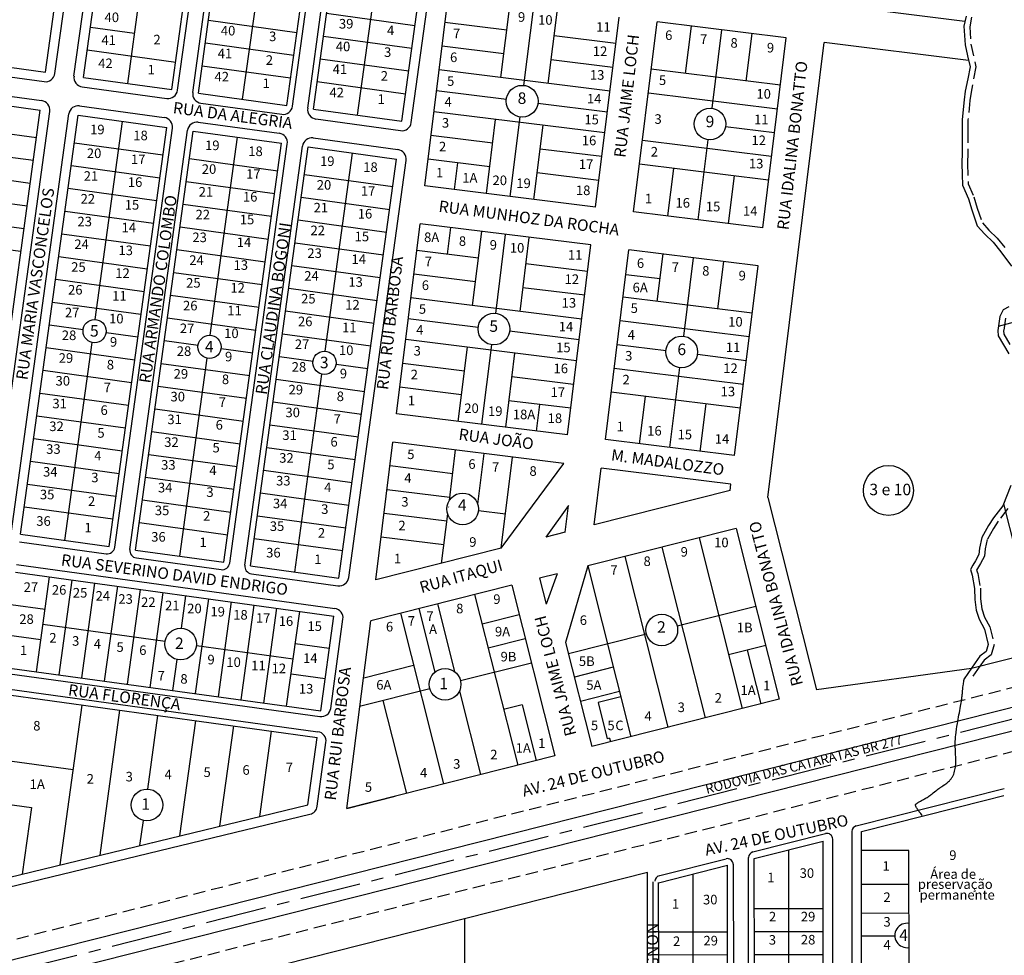
# Model space of a CAD drawing. Extents: x -13412 to -7239, y -487 to 4194.
# Drawn here: x -12053 to -11538, y 2147 to 2636 of the extents above; entities that cross this region are included whole.
import ezdxf
from ezdxf.enums import TextEntityAlignment as Align

# ---------------------------------------------------------------- set-up
doc = ezdxf.new("R2010")
doc.units = 0
doc.linetypes.add('CENTER', pattern=[50.8, 31.75, -6.35, 6.35, -6.35])
doc.linetypes.add('DASHED2', pattern=[9.525, 6.35, -3.175])
for name, color, linetype in [('1', 1, 'CONTINUOUS'), ('2', 2, 'CONTINUOUS'), ('3', 3, 'CONTINUOUS'), ('BAIRROS', 30, 'CONTINUOUS'), ('CORREGO', 172, 'CONTINUOUS'), ('LOTES', 1, 'CONTINUOUS'), ('MEIOFIO_BR', 4, 'CONTINUOUS'), ('PASSEIO', 170, 'CONTINUOUS'), ('RIO', 172, 'CONTINUOUS'), ('TEXTO', 2, 'CONTINUOUS')]:
    doc.layers.add(name, color=color, linetype=linetype)
doc.styles.add('MONOTXT', font='arial.ttf')
doc.styles.get("Standard").update_dxf_attribs({"font": 'arial.ttf'})

msp = doc.modelspace()

# ---------------------------------------------------------------- linework, layer by layer
at = {"layer": '1', "linetype": 'CENTER'}
msp.add_line((-11333.44, 2321.04), (-12474.73, 2033.04), dxfattribs=at)
msp.add_line((-11333.44, 2321.04), (-12474.73, 2033.04), dxfattribs=at)
at = {"layer": '3'}
for p, q in [((-12019.61, 2605.82), (-11984.58, 2860.43)), ((-11973.4, 2599.46), (-11938.37, 2854.07)), ((-11959.54, 2597.55), (-11924.5, 2852.16)), ((-11913.33, 2591.19), (-11878.3, 2845.8)), ((-11899.46, 2589.28), (-11864.43, 2843.89)), ((-11853.25, 2582.92), (-11818.22, 2837.53)), ((-12039.5, 2608.56), (-12017.69, 2767.07)), ((-11841.26, 2549.15), (-11828.96, 2648.39)), ((-11558.95, 2635.07), (-11630, 2643.88)), ((-11751.94, 2538.08), (-11739.64, 2637.32)), ((-11732.1, 2535.62), (-11719.79, 2634.86)), ((-11652.31, 2626.49), (-11719.79, 2634.86)), ((-12205.93, 2631.46), (-12039.5, 2608.56)), ((-11664.61, 2527.25), (-11652.31, 2626.49)), ((-11661.94, 2386.24), (-11632.46, 2624.03)), ((-11557.03, 2614.68), (-11632.46, 2624.03)), ((-12019.61, 2605.82), (-11973.4, 2599.46)), ((-12089.75, 2595.28), (-12042.2, 2588.73)), ((-11959.54, 2597.55), (-11913.33, 2591.19)), ((-12072.32, 2369.8), (-12042.2, 2588.73)), ((-11899.46, 2589.28), (-11853.25, 2582.92)), ((-12052.46, 2367.07), (-12022.34, 2586)), ((-12022.34, 2586), (-11976.13, 2579.64)), ((-12006.26, 2360.71), (-11976.13, 2579.64)), ((-11992.39, 2358.8), (-11962.26, 2577.74)), ((-11962.26, 2577.74), (-11916.06, 2571.38)), ((-11541.43, 2475.8), (-11172.94, 2576.68)), ((-11946.18, 2352.44), (-11916.06, 2571.38)), ((-11932.31, 2350.53), (-11902.19, 2569.47)), ((-11902.19, 2569.47), (-11855.98, 2563.11)), ((-11886.11, 2344.17), (-11855.98, 2563.11)), ((-11825.78, 2547.23), (-11824.06, 2561.13)), ((-11751.94, 2538.08), (-11841.26, 2549.15)), ((-11664.61, 2527.25), (-11732.1, 2535.62)), ((-11856.03, 2430.07), (-11843.72, 2529.31)), ((-11754.41, 2518.23), (-11843.72, 2529.31)), ((-11766.71, 2418.99), (-11754.41, 2518.23)), ((-11746.86, 2416.53), (-11734.56, 2515.77)), ((-11667.07, 2507.4), (-11734.56, 2515.77)), ((-11679.38, 2408.16), (-11667.07, 2507.4)), ((-11766.71, 2418.99), (-11856.03, 2430.07)), ((-11866.79, 2343.23), (-11857.87, 2415.18)), ((-11768.56, 2404.11), (-11857.87, 2415.18)), ((-11679.38, 2408.16), (-11746.86, 2416.53)), ((-11801.26, 2359.77), (-11768.56, 2404.11)), ((-11752.78, 2372), (-11749.1, 2401.69)), ((-11681.22, 2393.28), (-11749.1, 2401.69)), ((-11681.64, 2389.95), (-11681.22, 2393.28)), ((-11681.64, 2389.95), (-11752.78, 2372)), ((-11661.94, 2386.24), (-11636.59, 2285.79)), ((-11538.79, 2382.92), (-11519.4, 2306.08)), ((-11766.09, 2382.1), (-11777.99, 2365.64)), ((-11767.81, 2368.21), (-11766.09, 2382.1)), ((-12052.46, 2367.07), (-12006.26, 2360.71)), ((-11767.81, 2368.21), (-11777.99, 2365.64)), ((-11678.5, 2370.1), (-11756.07, 2350.53)), ((-11678.5, 2370.1), (-11655.99, 2280.9)), ((-11992.39, 2358.8), (-11946.18, 2352.44)), ((-11801.26, 2359.77), (-11866.79, 2343.23)), ((-12055.19, 2347.25), (-11888.83, 2324.36)), ((-11932.31, 2350.53), (-11886.11, 2344.17)), ((-11772.06, 2346.49), (-11781.28, 2344.17)), ((-11772.06, 2346.49), (-11777.85, 2330.59)), ((-11756.07, 2350.53), (-11767.62, 2310.49)), ((-11340.62, 2351.2), (-11555.59, 2296.95)), ((-11781.28, 2344.17), (-11777.85, 2330.59)), ((-11795.82, 2340.5), (-11869.51, 2321.9)), ((-11795.82, 2340.5), (-11773.31, 2251.29)), ((-11895.65, 2274.83), (-11888.83, 2324.36)), ((-11882, 2223.87), (-11869.51, 2321.9)), ((-11767.62, 2310.49), (-11753.92, 2256.19)), ((-12062.01, 2297.72), (-11895.65, 2274.83)), ((-11555.59, 2296.95), (-11636.59, 2285.79)), ((-12063.92, 2283.85), (-11897.56, 2260.96)), ((-11655.99, 2280.9), (-11753.92, 2256.19)), ((-11902.41, 2225.66), (-11897.56, 2260.96)), ((-11773.31, 2251.29), (-11882, 2223.87)), ((-11882, 2223.87), (-11856.65, 2230.23)), ((-11613.07, 2211.79), (-11548.25, 2228.14)), ((-11548.25, 2228.14), (-11538.56, 2230.59)), ((-12077.76, 2183.23), (-11902.41, 2225.66)), ((-11612.96, 2107.02), (-11613.07, 2211.79)), ((-11669.05, 2197.66), (-11633.06, 2206.74)), ((-11632.86, 2000.3), (-11633.06, 2206.74)), ((-11668.86, 2000.27), (-11669.05, 2197.66)), ((-11588.26, 2201.81), (-11613.06, 2201.79)), ((-11588.18, 2131.05), (-11588.26, 2201.81)), ((-11719.04, 2185.05), (-11683.05, 2194.13)), ((-11682.84, 1988.25), (-11683.05, 2194.13)), ((-11724.84, 2190.3), (-12373.13, 2026.71)), ((-11724.84, 2190.3), (-12373.13, 2026.71)), ((-11724.84, 1943.38), (-11724.84, 2190.3)), ((-11718.84, 1988.22), (-11719.04, 2185.06)), ((-11718.84, 1988.22), (-11719.04, 2185.06)), ((-11718.84, 1988.22), (-11719.04, 2185.05)), ((-11820.31, 2077.29), (-11820.31, 2166.21))]:
    msp.add_line(p, q, dxfattribs=at)
at = {"layer": 'BAIRROS', "linetype": 'DASHED2'}
msp.add_line((-11337.2, 2336.6), (-12478.48, 2048.59), dxfattribs=at)
for points in [[(-11555.45, 2637.2), (-11556.45, 2632.27), (-11555.9, 2623.24), (-11553.19, 2611.32), (-11555.78, 2598.15), (-11556.36, 2593.8), (-11557.37, 2583.58), (-11557.36, 2578.04), (-11557.48, 2566.57), (-11557.6, 2560.88), (-11557.2, 2550.1), (-11554.25, 2543.46), (-11552.54, 2537.51), (-11549.86, 2529.85), (-11546.46, 2526.02), (-11542.05, 2521.81), (-11537.77, 2516.46)], [(-11537.83, 2480.04), (-11538.72, 2473.48), (-11538.63, 2471.64), (-11533.53, 2462.97)], [(-11536.53, 2380.5), (-11541.58, 2373.92), (-11544.06, 2370.05), (-11547.28, 2364.3), (-11548.4, 2359.39), (-11548.8, 2355.65), (-11550.85, 2351.78), (-11552.84, 2348.39), (-11552.18, 2346.54), (-11550.9, 2339.01), (-11550.77, 2333.31), (-11550.07, 2328.12), (-11548.73, 2323.83), (-11545.91, 2318.64), (-11543.76, 2309.46), (-11545.27, 2304.16), (-11548.92, 2301.26), (-11551.13, 2298.12), (-11555.78, 2291.43)], [(-11130.3, 2347.4), (-11211.38, 2330.28), (-11227.56, 2327.28), (-11305.16, 2310.7), (-11329.68, 2304.95), (-12470.88, 2016.96)]]:
    msp.add_lwpolyline(points, dxfattribs=at)
at = {"layer": 'CORREGO'}
for points, knots in [([(-11584.83, 2225.77), (-11584.81, 2225.8), (-11584.77, 2225.85), (-11584.57, 2226.07), (-11584.33, 2226.28), (-11583.68, 2226.75), (-11583.28, 2227.01), (-11582.37, 2227.55), (-11581.86, 2227.83), (-11580.81, 2228.41), (-11580.25, 2228.72), (-11579.37, 2229.23), (-11579.04, 2229.43), (-11578.4, 2229.84), (-11578.1, 2230.04), (-11577.21, 2230.65), (-11576.66, 2231.06), (-11575.23, 2232.16), (-11574.42, 2232.84), (-11573.29, 2233.73), (-11572.96, 2233.98), (-11572.43, 2234.38), (-11572.23, 2234.53), (-11571.86, 2234.78), (-11571.7, 2234.89), (-11571.37, 2235.12), (-11571.19, 2235.23), (-11570.66, 2235.58), (-11570.28, 2235.83), (-11569.28, 2236.5), (-11568.64, 2236.94), (-11567.7, 2237.74), (-11567.38, 2238.03), (-11566.87, 2238.55), (-11566.68, 2238.77), (-11566.31, 2239.21), (-11566.14, 2239.44), (-11565.66, 2240.14), (-11565.38, 2240.62), (-11564.7, 2242.04), (-11564.39, 2243), (-11563.96, 2244.92), (-11563.85, 2245.88), (-11563.72, 2247.8), (-11563.71, 2248.75), (-11563.75, 2251.18), (-11563.85, 2252.64), (-11563.95, 2254.63), (-11563.97, 2255.21), (-11564.01, 2256.32), (-11564.01, 2256.86), (-11564.01, 2257.93), (-11564, 2258.46), (-11563.94, 2260.04), (-11563.87, 2261.08), (-11563.57, 2264.18), (-11563.27, 2266.2), (-11562.41, 2271.2), (-11561.78, 2274.17), (-11561.04, 2278.36), (-11560.86, 2279.49), (-11560.6, 2281.26), (-11560.52, 2281.88), (-11560.37, 2283.13), (-11560.3, 2283.75), (-11560.12, 2285.6), (-11560, 2286.81), (-11559.77, 2288.92), (-11559.65, 2289.84), (-11559.46, 2291), (-11559.41, 2291.27), (-11559.36, 2291.54)], [10.286355, 10.286355, 10.286355, 10.286355, 11.039406, 11.039406, 12.638594, 12.638594, 14.237782, 14.237782, 15.83697, 15.83697, 17.436158, 17.436158, 18.372022, 18.372022, 19.307886, 19.307886, 21.179613, 21.179613, 24.432376, 24.432376, 25.811563, 25.811563, 26.654092, 26.654092, 27.297464, 27.297464, 27.940835, 27.940835, 29.227579, 29.227579, 31.217296, 31.217296, 32.230166, 32.230166, 32.883597, 32.883597, 33.537029, 33.537029, 34.843892, 34.843892, 37.300241, 37.300241, 39.756589, 39.756589, 42.212938, 42.212938, 46.093322, 46.093322, 47.731053, 47.731053, 49.325741, 49.325741, 50.920429, 50.920429, 54.109804, 54.109804, 60.488556, 60.488556, 69.852842, 69.852842, 73.279493, 73.279493, 75.116592, 75.116592, 76.95369, 76.95369, 80.627888, 80.627888, 83.535053, 83.535053, 84.41429, 84.41429, 84.41429, 84.41429]), ([(-11584.83, 2225.77), (-11584.81, 2225.8), (-11584.77, 2225.85), (-11584.57, 2226.07), (-11584.33, 2226.28), (-11583.68, 2226.75), (-11583.28, 2227.01), (-11582.37, 2227.55), (-11581.86, 2227.83), (-11580.81, 2228.41), (-11580.25, 2228.72), (-11579.37, 2229.23), (-11579.04, 2229.43), (-11578.4, 2229.84), (-11578.1, 2230.04), (-11577.21, 2230.65), (-11576.66, 2231.06), (-11575.23, 2232.16), (-11574.42, 2232.84), (-11573.29, 2233.73), (-11572.96, 2233.98), (-11572.43, 2234.38), (-11572.23, 2234.53), (-11571.86, 2234.78), (-11571.7, 2234.89), (-11571.37, 2235.12), (-11571.19, 2235.23), (-11570.66, 2235.58), (-11570.28, 2235.83), (-11569.28, 2236.5), (-11568.64, 2236.94), (-11567.7, 2237.74), (-11567.38, 2238.03), (-11566.87, 2238.55), (-11566.68, 2238.77), (-11566.31, 2239.21), (-11566.14, 2239.44), (-11565.66, 2240.14), (-11565.38, 2240.62), (-11564.7, 2242.04), (-11564.39, 2243), (-11563.96, 2244.92), (-11563.85, 2245.88), (-11563.72, 2247.8), (-11563.71, 2248.75), (-11563.75, 2251.18), (-11563.85, 2252.64), (-11563.95, 2254.63), (-11563.97, 2255.21), (-11564.01, 2256.32), (-11564.01, 2256.86), (-11564.01, 2257.93), (-11564, 2258.46), (-11563.94, 2260.04), (-11563.87, 2261.08), (-11563.57, 2264.18), (-11563.27, 2266.2), (-11562.41, 2271.2), (-11561.78, 2274.17), (-11561.04, 2278.36), (-11560.86, 2279.49), (-11560.6, 2281.26), (-11560.52, 2281.88), (-11560.37, 2283.13), (-11560.3, 2283.75), (-11560.12, 2285.6), (-11560, 2286.81), (-11559.77, 2288.92), (-11559.65, 2289.84), (-11559.46, 2291), (-11559.41, 2291.27), (-11559.36, 2291.54)], [10.286355, 10.286355, 10.286355, 10.286355, 11.039406, 11.039406, 12.638594, 12.638594, 14.237782, 14.237782, 15.83697, 15.83697, 17.436158, 17.436158, 18.372022, 18.372022, 19.307886, 19.307886, 21.179613, 21.179613, 24.432376, 24.432376, 25.811563, 25.811563, 26.654092, 26.654092, 27.297464, 27.297464, 27.940835, 27.940835, 29.227579, 29.227579, 31.217296, 31.217296, 32.230166, 32.230166, 32.883597, 32.883597, 33.537029, 33.537029, 34.843892, 34.843892, 37.300241, 37.300241, 39.756589, 39.756589, 42.212938, 42.212938, 46.093322, 46.093322, 47.731053, 47.731053, 49.325741, 49.325741, 50.920429, 50.920429, 54.109804, 54.109804, 60.488556, 60.488556, 69.852842, 69.852842, 73.279493, 73.279493, 75.116592, 75.116592, 76.95369, 76.95369, 80.627888, 80.627888, 83.535053, 83.535053, 84.41429, 84.41429, 84.41429, 84.41429]), ([(-11581.34, 2220.21), (-11581.59, 2220.54), (-11581.84, 2220.86), (-11582.58, 2221.81), (-11583.03, 2222.42), (-11583.82, 2223.56), (-11584.15, 2224.09), (-11584.56, 2224.88), (-11584.68, 2225.17), (-11584.81, 2225.58), (-11584.83, 2225.71), (-11584.83, 2225.77)], [0, 0, 0, 0, 0.992081, 0.992081, 2.976243, 2.976243, 4.960404, 4.960404, 6.465666, 6.465666, 7.760003, 7.760003, 7.760003, 7.760003]), ([(-11581.34, 2220.21), (-11581.59, 2220.54), (-11581.84, 2220.86), (-11582.58, 2221.81), (-11583.03, 2222.42), (-11583.82, 2223.56), (-11584.15, 2224.09), (-11584.56, 2224.88), (-11584.68, 2225.17), (-11584.81, 2225.58), (-11584.83, 2225.71), (-11584.83, 2225.77)], [0, 0, 0, 0, 0.992081, 0.992081, 2.976243, 2.976243, 4.960404, 4.960404, 6.465666, 6.465666, 7.760003, 7.760003, 7.760003, 7.760003])]:
    msp.add_open_spline(points, degree=3, knots=knots, dxfattribs=at)
at = {"layer": 'LOTES'}
for p, q in [((-11996.51, 2602.64), (-11982.18, 2706.77)), ((-11936.43, 2594.37), (-11922.08, 2698.68)), ((-11876.36, 2586.1), (-11862, 2690.42)), ((-11801.5, 2605.69), (-11796.7, 2644.39)), ((-11789.42, 2601.59), (-11784.3, 2642.86)), ((-11776.69, 2602.62), (-11771.89, 2641.32)), ((-11954.29, 2635.69), (-11908.08, 2629.33)), ((-11892.58, 2639.31), (-11846.37, 2632.95)), ((-12016, 2632.07), (-11992.9, 2628.89)), ((-11798.43, 2630.5), (-11830.68, 2634.5)), ((-11705.01, 2607.83), (-11701.93, 2632.64)), ((-11691.13, 2589.68), (-11686.05, 2630.68)), ((-11894.21, 2627.42), (-11848, 2621.06)), ((-11741.36, 2623.43), (-11773.62, 2627.43)), ((-11673.25, 2603.9), (-11670.17, 2628.71)), ((-12017.64, 2620.18), (-11971.43, 2613.82)), ((-11955.92, 2623.8), (-11909.72, 2617.44)), ((-11799.96, 2618.1), (-11832.22, 2622.09)), ((-11895.85, 2615.54), (-11849.64, 2609.18)), ((-11742.9, 2611.02), (-11775.15, 2615.02)), ((-11957.56, 2611.91), (-11911.35, 2605.56)), ((-11744.44, 2598.62), (-11833.76, 2609.69)), ((-11655.39, 2601.68), (-11722.87, 2610.05)), ((-11897.48, 2603.65), (-11851.28, 2597.29)), ((-11798.58, 2594.24), (-11835.11, 2598.77)), ((-11656.92, 2589.28), (-11724.41, 2597.64)), ((-11745.79, 2587.7), (-11782.16, 2592.21)), ((-11747.15, 2576.78), (-11836.46, 2587.86)), ((-11809.01, 2545.15), (-11804.21, 2583.86)), ((-11796.6, 2543.62), (-11791.45, 2585.17)), ((-12091.72, 2580.91), (-12044.17, 2574.37)), ((-12013.48, 2479.3), (-11999.23, 2582.82)), ((-11784.2, 2542.08), (-11779.4, 2580.78)), ((-11658.46, 2576.87), (-11684.01, 2580.04)), ((-11953.4, 2471.03), (-11939.16, 2574.56)), ((-11805.75, 2571.45), (-11838, 2575.45)), ((-11698.35, 2531.44), (-11693.17, 2573.25)), ((-12093.36, 2569.03), (-12045.81, 2562.48)), ((-12024.32, 2571.64), (-11978.11, 2565.28)), ((-11748.68, 2564.38), (-11780.94, 2568.38)), ((-11660, 2564.47), (-11727.48, 2572.83)), ((-11964.24, 2563.37), (-11918.03, 2557.01)), ((-11893.33, 2462.76), (-11879.08, 2566.29)), ((-11807.29, 2559.05), (-11839.54, 2563.05)), ((-12025.95, 2559.75), (-11979.74, 2553.39)), ((-11661.54, 2552.06), (-11729.02, 2560.43)), ((-11714.23, 2533.4), (-11711.16, 2558.21)), ((-12095, 2557.14), (-12047.44, 2550.59)), ((-11904.16, 2555.1), (-11857.96, 2548.75)), ((-11750.22, 2551.97), (-11782.48, 2555.97)), ((-11682.48, 2529.47), (-11679.4, 2554.28)), ((-12027.59, 2547.86), (-11981.38, 2541.5)), ((-11965.87, 2551.48), (-11919.67, 2545.13)), ((-12096.63, 2545.25), (-12049.08, 2538.71)), ((-11905.8, 2543.22), (-11859.59, 2536.86)), ((-11967.51, 2539.59), (-11921.3, 2533.24)), ((-12098.27, 2533.36), (-12050.72, 2526.82)), ((-12029.22, 2535.97), (-11983.01, 2529.62)), ((-11969.15, 2527.71), (-11922.94, 2521.35)), ((-11907.44, 2531.33), (-11861.23, 2524.97)), ((-11829.32, 2513.41), (-11827.6, 2527.31)), ((-12099.9, 2521.47), (-12052.35, 2514.93)), ((-12030.86, 2524.09), (-11984.65, 2517.73)), ((-11816.27, 2486.6), (-11811.47, 2525.31)), ((-11804.18, 2482.5), (-11799.06, 2523.77)), ((-11791.46, 2483.53), (-11786.66, 2522.23)), ((-11909.07, 2519.44), (-11862.86, 2513.08)), ((-12032.49, 2512.2), (-11986.29, 2505.84)), ((-11970.78, 2515.82), (-11924.58, 2509.46)), ((-11813.19, 2511.41), (-11845.44, 2515.41)), ((-11719.77, 2488.75), (-11716.69, 2513.56)), ((-11705.9, 2470.59), (-11700.82, 2511.59)), ((-11910.71, 2507.55), (-11864.5, 2501.19)), ((-11756.13, 2504.34), (-11788.38, 2508.34)), ((-11688.01, 2484.81), (-11684.94, 2509.62)), ((-11972.42, 2503.93), (-11926.21, 2497.57)), ((-11814.73, 2499.01), (-11846.98, 2503.01)), ((-11736.16, 2502.87), (-11718.29, 2500.65)), ((-12034.13, 2500.31), (-11987.92, 2493.95)), ((-11757.67, 2491.93), (-11789.92, 2495.93)), ((-11974.05, 2492.04), (-11927.85, 2485.69)), ((-11912.34, 2495.66), (-11866.14, 2489.31)), ((-11759.2, 2479.53), (-11848.52, 2490.6)), ((-11670.15, 2482.59), (-11737.63, 2490.96)), ((-12035.77, 2488.42), (-11989.56, 2482.06)), ((-11913.98, 2483.78), (-11867.77, 2477.42)), ((-12037.4, 2476.53), (-12019.8, 2474.11)), ((-11975.69, 2480.16), (-11929.48, 2473.8)), ((-11813.35, 2475.16), (-11849.87, 2479.69)), ((-11671.69, 2470.19), (-11739.17, 2478.56)), ((-12007.8, 2472.46), (-11991.19, 2470.18)), ((-11915.61, 2471.89), (-11869.41, 2465.53)), ((-11760.56, 2468.61), (-11796.93, 2473.12)), ((-12029.36, 2363.89), (-12015.13, 2467.34)), ((-11977.32, 2468.27), (-11959.72, 2465.84)), ((-11761.91, 2457.7), (-11851.23, 2468.77)), ((-11811.37, 2424.53), (-11806.22, 2466.08)), ((-11715.18, 2462.99), (-11740.71, 2466.15)), ((-12039.04, 2464.65), (-11992.83, 2458.29)), ((-11947.72, 2464.19), (-11931.12, 2461.91)), ((-11917.25, 2460), (-11899.64, 2457.58)), ((-11823.77, 2426.07), (-11818.97, 2464.77)), ((-11798.96, 2422.99), (-11794.16, 2461.69)), ((-11673.23, 2457.78), (-11698.77, 2460.95)), ((-11978.96, 2456.38), (-11932.76, 2450.02)), ((-11969.29, 2355.62), (-11955.05, 2459.07)), ((-11887.64, 2455.93), (-11871.04, 2453.64)), ((-11820.51, 2452.37), (-11852.77, 2456.36)), ((-12040.67, 2452.76), (-11994.47, 2446.4)), ((-11909.21, 2347.35), (-11894.97, 2450.8)), ((-11674.76, 2445.38), (-11742.25, 2453.75)), ((-11713.12, 2412.35), (-11707.94, 2454.17)), ((-11980.6, 2444.49), (-11934.39, 2438.13)), ((-11918.89, 2448.11), (-11872.68, 2441.75)), ((-11763.45, 2445.29), (-11795.7, 2449.29)), ((-12042.31, 2440.87), (-11996.1, 2434.51)), ((-11822.05, 2439.96), (-11854.3, 2443.96)), ((-11676.3, 2432.97), (-11743.79, 2441.34)), ((-11729, 2414.32), (-11725.92, 2439.13)), ((-11920.52, 2436.22), (-11874.31, 2429.87)), ((-11764.99, 2432.89), (-11797.24, 2436.88)), ((-11782.84, 2420.99), (-11781.11, 2434.88)), ((-11697.24, 2410.38), (-11694.17, 2435.19)), ((-12043.94, 2428.98), (-11997.74, 2422.62)), ((-11982.23, 2432.6), (-11936.03, 2426.25)), ((-11922.16, 2424.34), (-11875.95, 2417.98)), ((-11983.87, 2420.72), (-11937.66, 2414.36)), ((-12045.58, 2417.09), (-11999.37, 2410.74)), ((-11985.5, 2408.83), (-11939.3, 2402.47)), ((-11923.79, 2412.45), (-11877.59, 2406.09)), ((-11828.39, 2384.79), (-11825.12, 2411.12)), ((-11813.52, 2382.8), (-11810.24, 2409.27)), ((-12047.22, 2405.21), (-12001.01, 2398.85)), ((-11801.26, 2359.77), (-11795.35, 2407.43)), ((-11925.43, 2400.56), (-11879.22, 2394.2)), ((-11826.66, 2398.71), (-11859.41, 2402.77)), ((-12048.85, 2393.32), (-12002.64, 2386.96)), ((-11987.14, 2396.94), (-11940.93, 2390.58)), ((-11927.07, 2388.67), (-11880.86, 2382.31)), ((-11828.2, 2386.31), (-11860.95, 2390.37)), ((-11988.78, 2385.05), (-11942.57, 2378.69)), ((-12050.49, 2381.43), (-12004.28, 2375.07)), ((-11829.74, 2373.9), (-11862.49, 2377.96)), ((-11832.47, 2351.89), (-11829.26, 2377.71)), ((-11828.59, 2381.32), (-11828.81, 2381.35)), ((-11799.04, 2377.66), (-11813.19, 2379.41)), ((-11990.41, 2373.16), (-11944.21, 2366.81)), ((-11928.7, 2376.78), (-11882.49, 2370.43)), ((-11930.34, 2364.9), (-11884.13, 2358.54)), ((-11831.27, 2361.5), (-11864.02, 2365.56)), ((-11697.89, 2365.21), (-11675.38, 2276.01)), ((-11717.28, 2360.32), (-11694.77, 2271.11)), ((-11736.67, 2355.42), (-11714.16, 2266.22)), ((-11756.07, 2350.53), (-11733.56, 2261.33)), ((-12044.21, 2295.27), (-12037.4, 2344.8)), ((-12032.32, 2293.63), (-12025.51, 2343.17)), ((-12020.44, 2292), (-12013.62, 2341.53)), ((-12008.55, 2290.36), (-12001.73, 2339.9)), ((-11996.66, 2288.73), (-11989.84, 2338.26)), ((-11984.77, 2287.09), (-11977.96, 2336.62)), ((-11968.41, 2317.96), (-11966.07, 2334.99)), ((-11961, 2283.82), (-11954.18, 2333.35)), ((-11949.11, 2282.18), (-11942.29, 2331.72)), ((-11815.21, 2335.6), (-11792.7, 2246.4)), ((-12057.51, 2330.41), (-12039.71, 2327.96)), ((-11937.22, 2280.55), (-11930.4, 2330.08)), ((-11925.33, 2278.91), (-11918.52, 2328.45)), ((-11913.44, 2277.28), (-11906.63, 2326.81)), ((-11844.3, 2328.26), (-11835.91, 2295.03)), ((-11834.6, 2330.71), (-11825.67, 2295.33)), ((-11668.22, 2329.38), (-11709.33, 2319.01)), ((-11854, 2325.82), (-11831.49, 2236.61)), ((-11791.9, 2324.98), (-11811.3, 2320.09)), ((-12040.8, 2320.04), (-11976.94, 2311.25)), ((-12059.69, 2314.56), (-12041.89, 2312.11)), ((-11788.72, 2312.38), (-11808.12, 2307.49)), ((-11725.37, 2314.96), (-11766.15, 2304.67)), ((-11960.56, 2309), (-11910.04, 2302.04)), ((-11908.94, 2309.97), (-11891.15, 2307.52)), ((-11663.08, 2309.02), (-11682.47, 2304.13)), ((-11672.78, 2306.57), (-11665.68, 2278.45)), ((-11972.88, 2285.46), (-11970.66, 2301.63)), ((-11873.14, 2292), (-11847.14, 2298.63)), ((-11785.54, 2299.77), (-11822.52, 2290.44)), ((-11742.71, 2297.59), (-11763.07, 2292.45)), ((-11911.13, 2294.12), (-11893.33, 2291.67)), ((-11838.56, 2286.4), (-11875.4, 2277.1)), ((-11823.11, 2285.18), (-11812.09, 2241.51)), ((-11739.5, 2284.89), (-11759.86, 2279.75)), ((-11863.11, 2280.2), (-11850.88, 2231.72)), ((-11738.82, 2282.17), (-11750.65, 2279.19)), ((-12031.85, 2194.34), (-12020.36, 2277.86)), ((-12010.97, 2199.4), (-12000.55, 2275.13)), ((-11790.35, 2277.94), (-11800.04, 2275.49)), ((-11790.35, 2277.94), (-11783.01, 2248.85)), ((-11750.65, 2279.19), (-11745.87, 2260.28)), ((-11986.03, 2233.96), (-11980.74, 2272.4)), ((-11969.2, 2209.5), (-11960.92, 2269.68)), ((-11948.32, 2214.56), (-11941.11, 2266.95)), ((-11927.43, 2219.61), (-11921.3, 2264.22)), ((-11744.71, 2260.57), (-11745.87, 2260.28)), ((-11744.71, 2260.57), (-11744.22, 2258.64)), ((-12068.55, 2250.17), (-12025, 2244.17)), ((-12071.63, 2227.78), (-12046.86, 2224.37)), ((-12046.86, 2224.37), (-12051.65, 2189.55)), ((-11990.09, 2204.45), (-11988.27, 2217.62)), ((-11650.97, 2116.78), (-11651.06, 2202.2)), ((-11700.98, 2128.77), (-11701.04, 2189.59)), ((-11588.24, 2184.05), (-11613.04, 2184.02)), ((-11669.03, 2171.47), (-11633.03, 2171.5)), ((-11588.22, 2169.05), (-11613.02, 2169.02)), ((-11719.01, 2159.42), (-11683.01, 2159.45)), ((-11669.01, 2159.47), (-11633.01, 2159.5)), ((-11595.6, 2157.04), (-11613.01, 2157.02)), ((-11719, 2147.42), (-11683, 2147.45)), ((-11669, 2147.47), (-11633, 2147.5))]:
    msp.add_line(p, q, dxfattribs=at)
at = {"layer": 'MEIOFIO_BR'}
for p, q in [((-11334.91, 2326.86), (-12476.19, 2038.85)), ((-11332.17, 2315.18), (-12473.45, 2027.17))]:
    msp.add_line(p, q, dxfattribs=at)
at = {"layer": 'PASSEIO'}
for p, q in [((-12024.57, 2606.5), (-11989.67, 2860.11)), ((-11970.43, 2599.05), (-11935.4, 2853.65)), ((-11962.51, 2597.96), (-11927.47, 2852.56)), ((-11910.36, 2590.78), (-11875.33, 2845.38)), ((-11902.43, 2589.69), (-11867.4, 2844.29)), ((-11848.3, 2582.24), (-11813.54, 2834.86)), ((-12034.54, 2607.87), (-12012.74, 2766.32)), ((-12207.6, 2626.63), (-12040.18, 2603.6)), ((-12088.08, 2600.09), (-12041.51, 2593.69)), ((-12020.29, 2600.86), (-11976.07, 2594.78)), ((-12021.66, 2590.96), (-11977.43, 2584.87)), ((-11958.24, 2592.32), (-11915.99, 2586.51)), ((-12067.23, 2370.11), (-12037.24, 2588.05)), ((-12057.28, 2368.74), (-12027.29, 2586.68)), ((-11898.16, 2584.06), (-11853.93, 2577.97)), ((-12003.28, 2360.3), (-11973.16, 2579.24)), ((-11995.36, 2359.21), (-11965.23, 2578.14)), ((-11959.6, 2582.42), (-11917.36, 2576.6)), ((-11899.52, 2574.15), (-11855.3, 2568.06)), ((-11943.21, 2352.03), (-11913.08, 2570.97)), ((-11935.29, 2350.94), (-11905.16, 2569.88)), ((-11881.02, 2344.48), (-11851.03, 2562.43)), ((-12053.01, 2363.1), (-12007.79, 2356.88)), ((-11991.94, 2354.7), (-11947.72, 2348.61)), ((-12054.65, 2351.21), (-11888.29, 2328.32)), ((-11931.87, 2346.43), (-11886.65, 2340.21)), ((-11890.42, 2276.13), (-11884.01, 2322.69)), ((-12063.41, 2294.88), (-11896.06, 2271.86)), ((-12064.5, 2286.96), (-11897.15, 2263.93)), ((-11897.46, 2224.98), (-11892.88, 2258.3)), ((-11615.8, 2214.71), (-11538.47, 2234.22)), ((-12076.58, 2178.38), (-11901.24, 2220.8)), ((-11669.79, 2201.08), (-11631.8, 2210.67)), ((-11627.86, 2002.31), (-11628.06, 2207.77)), ((-11618.07, 2211.8), (-11617.96, 2106.85)), ((-11719.77, 2188.47), (-11683.78, 2197.55)), ((-11671.86, 2000.26), (-11672.05, 2198.17)), ((-11680.05, 2194.65), (-11679.84, 1988.26)), ((-11722.04, 2185.56), (-11721.84, 1988.21))]:
    msp.add_line(p, q, dxfattribs=at)
for centre, radius, start, end in [((-12039.5, 2608.55), 5, 262.1653, 352.1652), ((-12019.61, 2605.82), 5, 172.1653, 262.1653), ((-11975.39, 2599.73), 5, 262.1653, 352.1653), ((-12042.2, 2588.73), 5, 352.1653, 82.1653), ((-11957.55, 2597.28), 5, 172.1653, 262.1653), ((-12022.34, 2586), 5, 82.1653, 172.1653), ((-11915.31, 2591.46), 5, 262.1653, 352.1653), ((-11897.48, 2589.01), 5, 172.1653, 262.1653), ((-11978.11, 2579.92), 5, 352.1653, 82.1653), ((-11960.28, 2577.46), 5, 82.1653, 172.1653), ((-11853.25, 2582.92), 5, 262.1653, 352.1653), ((-11918.04, 2571.65), 5, 352.1653, 82.1653), ((-11900.21, 2569.2), 5, 82.1653, 172.1653), ((-11855.98, 2563.11), 5, 352.1653, 82.1653), ((-12007.25, 2360.84), 4, 262.1653, 352.1653), ((-11991.4, 2358.66), 4, 172.1653, 262.1653), ((-11947.17, 2352.58), 4, 262.1653, 352.1653), ((-11931.32, 2350.4), 4, 172.1653, 262.1653), ((-11885.97, 2345.16), 5, 262.1653, 352.1653), ((-11888.97, 2323.37), 5, 352.1653, 82.1653), ((-11895.37, 2276.81), 5, 262.1653, 352.1653), ((-11897.83, 2258.98), 5, 352.1653, 82.1653), ((-11902.41, 2225.66), 5, 283.6025, 352.1653), ((-11615.07, 2211.8), 3, 104.163, 180.0569), ((-11631.06, 2207.76), 3, 0.0569, 104.163), ((-11683.05, 2194.64), 3, 0.0569, 104.163), ((-11669.05, 2198.18), 3, 104.163, 180.0569), ((-11718.02, 2185.79), 3, 104.163, 180.0569)]:
    msp.add_arc(centre, radius, start, end, dxfattribs=at)
at = {"layer": 'RIO'}
for points in [[(-11558.39, 2637.83), (-11559.47, 2632.48), (-11558.88, 2622.81), (-11557.57, 2617.04), (-11556.25, 2611.28), (-11557.5, 2604.96), (-11558.75, 2598.63), (-11559.34, 2594.14), (-11560.37, 2583.72), (-11560.36, 2578.05), (-11560.48, 2566.62), (-11560.6, 2560.86), (-11560.39, 2555.13), (-11560.18, 2549.41), (-11557.07, 2542.43), (-11555.4, 2536.6), (-11552.49, 2528.3), (-11548.63, 2523.93), (-11544.26, 2519.78), (-11540.15, 2514.63), (-11534.67, 2507.21)], [(-11536.02, 2485.96), (-11538.99, 2484.4), (-11540.73, 2480.94), (-11541.73, 2473.61), (-11541.59, 2470.75), (-11538.81, 2466.03), (-11536.03, 2461.3)], [(-11534.91, 2392.57), (-11539.16, 2382), (-11541.6, 2378.82), (-11544.03, 2375.65), (-11546.63, 2371.6), (-11550.11, 2365.39), (-11551.36, 2359.89), (-11551.72, 2356.54), (-11553.47, 2353.24), (-11554.8, 2350.97), (-11556.13, 2348.7), (-11555.09, 2345.78), (-11553.9, 2338.72), (-11553.76, 2333.07), (-11553.01, 2327.47), (-11551.51, 2322.66), (-11548.74, 2317.56), (-11546.86, 2309.54), (-11547.89, 2305.91), (-11551.13, 2303.34), (-11553.59, 2299.84), (-11559.36, 2291.54)]]:
    msp.add_lwpolyline(points, dxfattribs=at)
at = {"layer": 'TEXTO'}
for centre, radius in [((-11790.35, 2593.37), 8.28), ((-11692.16, 2581.47), 8.28), ((-11805.12, 2474.28), 8.28), ((-12013.8, 2473.25), 6.06), ((-11953.73, 2464.98), 6.06), ((-11706.93, 2462.38), 8.28), ((-11893.65, 2456.71), 6.06), ((-11598.94, 2390.01), 13.04), ((-11821.42, 2380.33), 8.28), ((-11717.37, 2317.08), 8.28), ((-11968.81, 2309.7), 8.28), ((-11830.61, 2288.68), 8.28), ((-11986.43, 2225.69), 8.28)]:
    msp.add_circle(centre, radius, dxfattribs=at)
msp.add_arc((-11589.25, 2157.46), 6.37, 80.7109, 279.403, dxfattribs=at)

# ---------------------------------------------------------------- texts
at = {"layer": '2'}
for s, p in [('40', (-12008.6, 2634.69)), ('39', (-11886.11, 2631.33)), ('40', (-11947.83, 2627.71)), ('3', (-11922.62, 2624.74)), ('4', (-11860.97, 2627.87)), ('41', (-12010.24, 2622.8)), ('2', (-11983.06, 2623.05)), ('40', (-11887.75, 2619.44)), ('41', (-11949.46, 2615.82)), ('3', (-11862.54, 2616.48)), ('42', (-12011.91, 2610.65)), ('2', (-11924.32, 2612.36)), ('1', (-11986.07, 2607.36)), ('41', (-11889.39, 2607.56)), ('2', (-11864.24, 2604.1)), ('42', (-11951.13, 2603.67)), ('1', (-11925.99, 2600.21)), ('42', (-11891.06, 2595.41)), ('1', (-11865.92, 2591.95)), ('19', (-12016.14, 2576.07)), ('18', (-11993.57, 2572.96)), ('19', (-11956.07, 2567.8)), ('20', (-12017.85, 2563.66)), ('18', (-11933.49, 2564.7)), ('17', (-11994.79, 2560.49)), ('19', (-11895.99, 2559.54)), ('20', (-11957.78, 2555.39)), ('17', (-11934.64, 2552.81)), ('18', (-11873.42, 2556.43)), ('21', (-12019.49, 2551.77)), ('16', (-11996.43, 2548.6)), ('21', (-11959.41, 2543.5)), ('20', (-11897.7, 2547.13)), ('17', (-11874.64, 2543.95)), ('22', (-12021.12, 2539.88)), ('16', (-11936.27, 2540.92)), ('15', (-11998.06, 2536.71)), ('21', (-11899.34, 2535.24)), ('16', (-11876.28, 2532.06)), ('23', (-12022.76, 2527.99)), ('22', (-11961.05, 2531.62)), ('15', (-11937.91, 2529.03)), ('14', (-11999.7, 2524.82)), ('22', (-11900.97, 2523.35)), ('23', (-11962.69, 2519.73)), ('14', (-11939.54, 2517.14)), ('15', (-11877.91, 2520.18)), ('24', (-12024.4, 2516.11)), ('13', (-12001.34, 2512.93)), ('23', (-11902.61, 2511.46)), ('24', (-11964.32, 2507.84)), ('14', (-11879.55, 2508.29)), ('25', (-12026.03, 2504.22)), ('12', (-12002.97, 2501.05)), ('13', (-11941.18, 2505.25)), ('25', (-11965.96, 2495.95)), ('24', (-11904.24, 2499.57)), ('13', (-11881.18, 2496.4)), ('26', (-12027.67, 2492.33)), ('12', (-11942.82, 2493.37)), ('11', (-12004.61, 2489.16)), ('25', (-11905.88, 2487.69)), ('27', (-12029.3, 2480.44)), ('26', (-11967.59, 2484.06)), ('11', (-11944.45, 2481.48)), ('12', (-11882.82, 2484.51)), ('10', (-12006.24, 2477.27)), ('26', (-11907.52, 2475.8)), ('27', (-11969.23, 2472.18)), ('11', (-11884.46, 2472.62)), ('28', (-12030.94, 2468.55)), ('9', (-12005.8, 2465.09)), ('10', (-11946.09, 2469.59)), ('28', (-11970.86, 2460.29)), ('27', (-11909.15, 2463.91)), ('10', (-11886.09, 2460.74)), ('29', (-12032.57, 2456.67)), ('9', (-11945.64, 2457.42)), ('8', (-12007.43, 2453.21)), ('28', (-11910.79, 2452.02)), ('30', (-12034.21, 2444.78)), ('29', (-11972.5, 2448.4)), ('8', (-11947.28, 2445.53)), ('9', (-11885.65, 2448.56)), ('7', (-12009.07, 2441.32)), ('29', (-11912.42, 2440.13)), ('30', (-11974.14, 2436.51)), ('8', (-11887.28, 2436.67)), ('31', (-12035.85, 2432.89)), ('6', (-12010.7, 2429.43)), ('7', (-11948.91, 2433.64)), ('31', (-11975.77, 2424.62)), ('30', (-11914.06, 2428.25)), ('7', (-11888.92, 2424.79)), ('32', (-12037.48, 2421)), ('6', (-11950.55, 2421.75)), ('5', (-12012.34, 2417.54)), ('31', (-11915.69, 2416.36)), ('33', (-12039.12, 2409.11)), ('32', (-11977.41, 2412.74)), ('5', (-11952.18, 2409.86)), ('6', (-11890.55, 2412.9)), ('4', (-12013.98, 2405.65)), ('32', (-11917.33, 2404.47)), ('33', (-11979.04, 2400.85)), ('5', (-11892.19, 2401.01)), ('34', (-12040.75, 2397.23)), ('3', (-12015.54, 2394.26)), ('4', (-11953.82, 2397.98)), ('34', (-11980.68, 2388.96)), ('33', (-11918.97, 2392.58)), ('4', (-11893.82, 2389.12)), ('35', (-12042.39, 2385.34)), ('3', (-11955.39, 2386.58)), ('2', (-12017.25, 2381.88)), ('34', (-11920.6, 2380.69)), ('3', (-11895.39, 2377.73)), ('35', (-11982.32, 2377.07)), ('2', (-11957.09, 2374.2)), ('36', (-12044.29, 2371.51)), ('1', (-12019.15, 2368.05)), ('35', (-11922.24, 2368.81)), ('36', (-11984.22, 2363.24)), ('2', (-11897.1, 2365.35)), ('1', (-11959, 2360.37)), ('36', (-11924.14, 2354.97)), ('1', (-11899, 2351.51)), ('27', (-12050.87, 2336.98)), ('26', (-12036.12, 2335.54)), ('25', (-12025.17, 2334.03)), ('24', (-12013.28, 2332.39)), ('23', (-12001.39, 2330.76)), ('22', (-11989.5, 2329.12)), ('21', (-11976.98, 2327.4)), ('20', (-11965.41, 2325.81)), ('19', (-11953.25, 2324.13)), ('18', (-11941.36, 2322.5)), ('28', (-12053.16, 2320.27)), ('17', (-11929.48, 2320.86)), ('16', (-11917.59, 2319.23)), ('15', (-11902.57, 2316.57)), ('2', (-12037.46, 2310.49)), ('3', (-12025.57, 2308.85)), ('4', (-12014.26, 2307.29)), ('5', (-12002.37, 2305.66)), ('1', (-12052.81, 2303.94)), ('6', (-11990.48, 2304.02)), ('9', (-11954.82, 2299.11)), ('10', (-11944.95, 2297.76)), ('11', (-11931.96, 2295.97)), ('14', (-11904.87, 2299.87)), ('7', (-11980.87, 2290.66)), ('12', (-11921.27, 2294.5)), ('8', (-11968.98, 2289.02)), ('13', (-11907.07, 2283.88)), ('8', (-12045.87, 2264.55)), ('4', (-11977.23, 2239.11)), ('5', (-11956.88, 2240.26)), ('6', (-11936.54, 2241.42)), ('7', (-11913.88, 2242.82)), ('1A', (-12047.73, 2234)), ('2', (-12017.93, 2236.79)), ('3', (-11997.58, 2237.95)), ('9', (-11567.16, 2196.92)), ('30', (-11645.33, 2187.57)), ('1', (-11602.04, 2191.27)), ('Área de', (-11577.09, 2187.06)), ('1', (-11662.22, 2185.28)), ('preservação', (-11583.57, 2181.8)), ('30', (-11695.85, 2173.7)), ('2', (-11601.56, 2174.96)), ('permanente', (-11582.64, 2176.18)), ('1', (-11712.04, 2171.44)), ('2', (-11661.39, 2164.79)), ('29', (-11644.71, 2164.82)), ('3', (-11601.54, 2162.1)), ('2', (-11711.53, 2151.95)), ('29', (-11695.6, 2152.25)), ('3', (-11661.46, 2152.67)), ('28', (-11644.7, 2152.76)), ('4', (-11601.53, 2150.1))]:
    msp.add_text(s, height=5, dxfattribs=at).set_placement(p)
for s, p in [('9', (-11790.65, 2634.86)), ('10', (-11778.24, 2633.32)), ('11', (-11747.9, 2629.65)), ('7', (-11824.62, 2626.2)), ('6', (-11713.73, 2625.33)), ('7', (-11695.48, 2623.29)), ('8', (-11679.6, 2621.32)), ('12', (-11749.62, 2616.98)), ('9', (-11660.56, 2618.82)), ('6', (-11826.16, 2613.79)), ('13', (-11751.16, 2604.58)), ('5', (-11827.7, 2601.39)), ('5', (-11716.99, 2601.82)), ('10', (-11664.14, 2594.69)), ('4', (-11829.05, 2590.47)), ('14', (-11752.69, 2592.17)), ('3', (-11830.4, 2579.55)), ('15', (-11754.05, 2581.25)), ('3', (-11719.32, 2581.54)), ('11', (-11665.36, 2581.34)), ('16', (-11755.4, 2570.34)), ('12', (-11666.72, 2570.43)), ('2', (-11831.94, 2567.15)), ('2', (-11721.24, 2564.45)), ('17', (-11756.94, 2557.93)), ('13', (-11668.07, 2558.26)), ('1', (-11833.48, 2553.51)), ('1A', (-11817.68, 2550.85)), ('20', (-11802.05, 2549.52)), ('19', (-11789.64, 2547.98)), ('18', (-11758.48, 2544.3)), ('1', (-11724.32, 2539.98)), ('16', (-11706.45, 2537.76)), ('15', (-11690.57, 2535.8)), ('14', (-11671.15, 2533.47)), ('8A', (-11837.66, 2519.77)), ('8', (-11821.54, 2517.77)), ('9', (-11805.41, 2515.77)), ('10', (-11793.01, 2514.24)), ('7', (-11839.39, 2507.11)), ('11', (-11762.66, 2510.56)), ('6', (-11728.5, 2506.24)), ('7', (-11710.25, 2504.2)), ('8', (-11694.37, 2502.23)), ('12', (-11764.38, 2497.89)), ('9', (-11675.33, 2499.73)), ('6', (-11840.92, 2494.7)), ('6A', (-11728.67, 2493.52)), ('13', (-11765.92, 2485.49)), ('5', (-11842.46, 2482.3)), ('5', (-11731.76, 2482.73)), ('10', (-11678.9, 2475.6)), ('4', (-11843.82, 2471.38)), ('14', (-11767.46, 2473.08)), ('4', (-11733.3, 2468.76)), ('3', (-11845.17, 2460.46)), ('15', (-11768.81, 2462.17)), ('11', (-11680.13, 2462.25)), ('3', (-11734.65, 2457.85)), ('16', (-11770.17, 2451.25)), ('12', (-11681.48, 2451.34)), ('2', (-11846.71, 2448.06)), ('2', (-11736, 2445.36)), ('13', (-11682.83, 2439.17)), ('1', (-11848.24, 2434.43)), ('17', (-11771.7, 2438.84)), ('20', (-11816.81, 2430.43)), ('19', (-11804.41, 2428.89)), ('18A', (-11789.37, 2427.21)), ('18', (-11773.24, 2425.21)), ('1', (-11739.08, 2420.89)), ('16', (-11721.22, 2418.68)), ('15', (-11705.34, 2416.71)), ('14', (-11685.91, 2414.38)), ('5', (-11848.52, 2406.37)), ('6', (-11816.58, 2401.28)), ('7', (-11804.18, 2399.74)), ('4', (-11850.06, 2393.97)), ('8', (-11784.65, 2397.63)), ('3', (-11851.6, 2381.56)), ('2', (-11853.14, 2369.16)), ('9', (-11816.11, 2360.55)), ('10', (-11686.24, 2360.3)), ('1', (-11855.46, 2351.9)), ('9', (-11705.63, 2355.4)), ('8', (-11725.03, 2350.51)), ('7', (-11742.34, 2345.93)), ('9', (-11803.56, 2330.69)), ('7', (-11838.52, 2321.75)), ('8', (-11822.96, 2325.8)), ('6', (-11859.66, 2316.32)), ('7', (-11848.22, 2319.3)), ('6', (-11758.38, 2319.73)), ('1B', (-11674.07, 2315.87)), ('A', (-11836.92, 2315)), ('9A', (-11800.6, 2313.72)), ('9B', (-11797.5, 2300.65)), ('5B', (-11756.59, 2298.27)), ('6A', (-11862.65, 2285.91)), ('5A', (-11752.86, 2285.84)), ('1', (-11662.56, 2285.54)), ('1A', (-11672.26, 2283.09)), ('2', (-11687.82, 2279.09)), ('4', (-11724.52, 2269.61)), ('3', (-11707.21, 2274.19)), ('5', (-11752.52, 2264.72)), ('5', (-11743.91, 2264.72)), ('C', (-11739.49, 2264.72)), ('1', (-11780.08, 2255.38)), ('2', (-11805.14, 2249.48)), ('1A', (-11789.77, 2252.94)), ('3', (-11824.53, 2244.59)), ('4', (-11841.84, 2240.01)), ('5', (-11870.67, 2232.53))]:
    msp.add_text(s, height=5, dxfattribs=at).set_placement(p, align=Align.CENTER)
at = {"layer": 'TEXTO'}
for s, rotation, p in [('RUA JAIME LOCH', 83.5, (-11732.77, 2595.77)), ('RUA IDALINA BONATTO', 83.5, (-11646.17, 2569.89)), ('RUA DA ALEGRIA ', 352.4402, (-11941.09, 2582.85)), ('RUA MARIA VASCONCELOS', 81.9389, (-12041.89, 2497.5)), ('RUA ARMANDO COLOMBO', 81.9389, (-11977.69, 2494.78)), ('RUA MUNHOZ DA ROCHA', 352.4402, (-11787.16, 2529.38)), ('RUA CLAUDINA BOGONI', 81.9389, (-11917.47, 2484.63)), ('RUA RUI BARBOSA', 83.5, (-11856.49, 2477.13)), ('RUA JOÃO ', 352.4402, (-11803.4, 2413.77)), ('M. MADALOZZO', 352.4402, (-11714.67, 2401.74)), ('RUA IDALINA BONATTO', 104.8016, (-11654.85, 2331.59)), ('RUA SEVERINO DAVID ENDRIGO', 352.4402, (-11972.42, 2343)), ('RUA ITAQUI', 15.6524, (-11821.52, 2342.31)), ('RUA RUI BARBOSA', 83.5, (-11883.76, 2262.6)), ('RUA FLORENÇA', 352.4402, (-11998.63, 2279.01))]:
    msp.add_text(s, height=6, rotation=rotation, dxfattribs=at).set_placement(p, align=Align.CENTER)
for s, p in [('8', (-11790.45, 2591.95)), ('9', (-11692.2, 2579.77)), ('5', (-12013.94, 2470.37)), ('5', (-11805.22, 2472.86)), ('4', (-11953.87, 2462.1)), ('6', (-11706.97, 2460.68)), ('3', (-11893.79, 2453.84)), ('3 e 10', (-11597.97, 2387.49)), ('4', (-11821.68, 2379.34)), ('2', (-11717.58, 2315.64)), ('2', (-11969.51, 2307.12)), ('1', (-11831.31, 2286.11)), ('1', (-11987.12, 2223.12)), ('4', (-11591.04, 2154.61))]:
    msp.add_text(s, height=6, dxfattribs=at).set_placement(p, align=Align.CENTER)
for s, rotation, p in [('RUA JAIME LOCH', 104.5759, (-11761.95, 2262.54)), ('AV. 24 DE OUTUBRO', 14, (-11789.52, 2229.93)), ('AV. 24 DE OUTUBRO', 12, (-11694.19, 2199.08)), ('RUA VEREADOR HILÁRIO BORDIGNON', 90.551, (-11717.99, 2021.44))]:
    msp.add_text(s, height=6, rotation=rotation, dxfattribs=at).set_placement(p)
at = {"layer": 'TEXTO', "style": 'MONOTXT'}
msp.add_text('RODOVIA DAS CATARATAS BR 277', height=5, rotation=14.2792, dxfattribs=at).set_placement((-11693.87, 2231.4))

doc.saveas('drawing.dxf')
